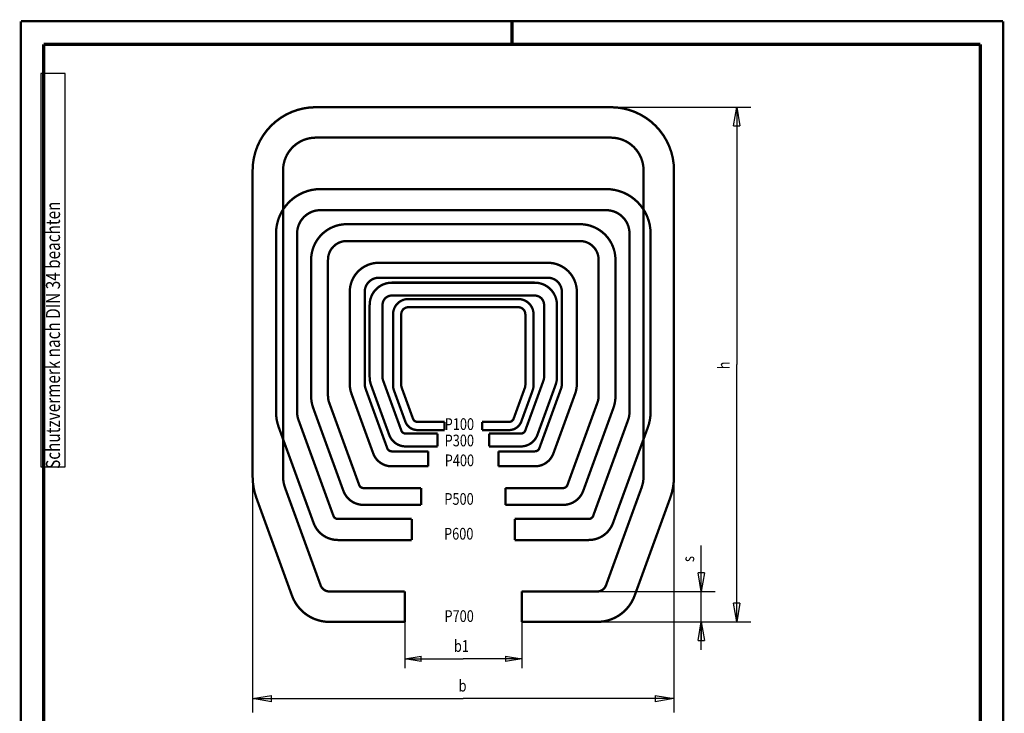
# Model space of a CAD drawing. Extents: x -1 to 210, y -1 to 297.
# Drawn here: x 0 to 210, y 149 to 297 of the extents above; entities that cross this region are included whole.
import ezdxf

# ---------------------------------------------------------------- set-up
doc = ezdxf.new("R2010")
doc.units = 0
doc.header["$MEASUREMENT"] = 0
doc.linetypes.add('HIDDENNEW0', pattern=[4.5, 1.5, -1.5, 1.5])
for name, color, linetype in [('255', 7, 'Continuous'), ('2D_BEMASSUNG', 1, 'HIDDENNEW0'), ('4', 7, 'Continuous'), ('8', 7, 'Continuous'), ('9', 7, 'Continuous'), ('LAYER1', 1, 'Continuous')]:
    doc.layers.add(name, color=color, linetype=linetype)
doc.styles.get("Standard").update_dxf_attribs({"font": 'monotxt.shx'})
doc.dimstyles.new('DSTYLE1', dxfattribs={"dimtxt": 2.5, "dimasz": 3.5, "dimexe": 2, "dimexo": 0, "dimgap": 1.5, "dimtad": 1, "dimdec": 4, "dimrnd": 0.01, "dimzin": 11, "dimdsep": 46, "dimtxsty": 'Standard', "dimcen": 0.09, "dimadec": 0, "dimazin": 0, "dimtp": 0.1, "dimtm": 0.2, "dimtfac": 1, "dimtdec": 4, "dimtofl": 0, "dimtmove": 0, "dimatfit": 3, "dimfxl": 0, "dimtolj": 1, "dimtzin": 0, "dimarcsym": 0})
doc.dimstyles.new('DSTYLE2', dxfattribs={"dimtxt": 2.5, "dimasz": 4, "dimexe": 3, "dimexo": 0, "dimgap": 1.5, "dimtad": 1, "dimdec": 4, "dimrnd": 0.01, "dimzin": 11, "dimdsep": 46, "dimtxsty": 'Standard', "dimcen": 0.09, "dimadec": 0, "dimazin": 0, "dimtp": 1, "dimtm": 1, "dimtfac": 1, "dimtdec": 4, "dimtofl": 0, "dimtmove": 0, "dimatfit": 3, "dimfxl": 0, "dimtolj": 1, "dimtzin": 0, "dimarcsym": 0})

# ---------------------------------------------------------------- blocks, each defined once
blk = doc.blocks.new('_AH1')
at = {"color": 0, "linetype": 'Continuous'}
for p, q in [((-1, 0.166667), (0, 0)), ((-1, 0.166667), (-1, -0.166667)), ((0, 0), (-1, -0.166667)), ((0, 0), (-1, 0))]:
    blk.add_line(p, q, dxfattribs=at)
blk = doc.blocks.new('*D18')
at = {"layer": '2D_BEMASSUNG', "color": 1, "linetype": 'Continuous'}
for p, q in [((82.098742, 168.54344), (82.098742, 158.639)), ((107.09874, 168.54344), (107.09874, 158.639)), ((82.098742, 160.639), (94.598742, 160.639)), ((107.09874, 160.639), (94.598742, 160.639))]:
    blk.add_line(p, q, dxfattribs=at)
at = {"layer": '2D_BEMASSUNG', "color": 1, "xscale": 3.5, "yscale": 3.5, "zscale": 3.5, "rotation": 180}
blk.add_blockref('_AH1', (82.098742, 160.639), dxfattribs=at)
at = {"layer": '2D_BEMASSUNG', "color": 1, "xscale": 3.5, "yscale": 3.5, "zscale": 3.5}
blk.add_blockref('_AH1', (107.09874, 160.639), dxfattribs=at)
at = {"layer": '2D_BEMASSUNG', "color": 1, "linetype": 'Continuous', "width": 0.8}
blk.add_text('b1', height=2.5, dxfattribs=at).set_placement((92.598742, 162.14))
blk = doc.blocks.new('*D19')
at = {"layer": '2D_BEMASSUNG', "color": 1, "linetype": 'Continuous'}
for p, q in [((126.09874, 278.54344), (155.99296, 278.54344)), ((152.99296, 278.54344), (152.99296, 223.54344)), ((152.99296, 168.54344), (152.99296, 223.54344)), ((123.19833, 168.54344), (155.99296, 168.54344))]:
    blk.add_line(p, q, dxfattribs=at)
at = {"layer": '2D_BEMASSUNG', "color": 1, "xscale": 4, "yscale": 4, "zscale": 4}
for p, rotation in [((152.99296, 278.54344), 90), ((152.99296, 168.54344), 270)]:
    blk.add_blockref('_AH1', p, dxfattribs=dict(at, rotation=rotation))
at = {"layer": '2D_BEMASSUNG', "color": 1, "linetype": 'Continuous', "width": 0.8}
blk.add_text('h', height=2.5, rotation=90, dxfattribs=at).set_placement((151.49196, 222.54344))
blk = doc.blocks.new('*D20')
at = {"layer": '2D_BEMASSUNG', "color": 1, "linetype": 'Continuous'}
for p, q in [((145.41419, 175.04344), (145.41419, 184.84057)), ((123.19833, 175.04344), (148.41419, 175.04344)), ((145.41419, 162.54344), (145.41419, 175.04344)), ((123.19833, 168.54344), (148.41419, 168.54344))]:
    blk.add_line(p, q, dxfattribs=at)
at = {"layer": '2D_BEMASSUNG', "color": 1, "xscale": 4, "yscale": 4, "zscale": 4}
for p, rotation in [((145.41419, 175.04344), 270), ((145.41419, 168.54344), 90)]:
    blk.add_blockref('_AH1', p, dxfattribs=dict(at, rotation=rotation))
at = {"layer": '2D_BEMASSUNG', "color": 1, "linetype": 'Continuous', "width": 0.8}
blk.add_text('s', height=2.5, rotation=90, dxfattribs=at).set_placement((143.91319, 181.34057))
blk = doc.blocks.new('*D21')
at = {"layer": '2D_BEMASSUNG', "color": 1, "linetype": 'Continuous'}
for p, q in [((49.598742, 199.63129), (49.598742, 149.15312)), ((139.59874, 199.63129), (139.59874, 149.15312)), ((49.598742, 152.15312), (94.598742, 152.15312)), ((139.59874, 152.15312), (94.598742, 152.15312))]:
    blk.add_line(p, q, dxfattribs=at)
at = {"layer": '2D_BEMASSUNG', "color": 1, "xscale": 4, "yscale": 4, "zscale": 4, "rotation": 180}
blk.add_blockref('_AH1', (49.598742, 152.15312), dxfattribs=at)
at = {"layer": '2D_BEMASSUNG', "color": 1, "xscale": 4, "yscale": 4, "zscale": 4}
blk.add_blockref('_AH1', (139.59874, 152.15312), dxfattribs=at)
at = {"layer": '2D_BEMASSUNG', "color": 1, "linetype": 'Continuous', "width": 0.8}
blk.add_text('b', height=2.5, dxfattribs=at).set_placement((93.598742, 153.65412))
blk = doc.blocks.new('A4VFRMAT')
at = {"layer": '255', "color": 150, "linetype": 'Continuous', "const_width": 0.5}
for points in [[(209.9, 296.9), (0.1, 296.9)], [(0.1, 296.9), (0.1, 0.1)], [(209.9, 0.1), (209.9, 296.9)]]:
    blk.add_lwpolyline(points, dxfattribs=at)
at = {"layer": '255', "color": 2, "linetype": 'Continuous', "const_width": 0.7}
for points in [[(105, 292), (105, 296.9)], [(5, 292), (5, 5)], [(205, 292), (5, 292)], [(205, 5), (205, 292)]]:
    blk.add_lwpolyline(points, dxfattribs=at)
at = {"layer": '4', "color": 30, "linetype": 'Continuous'}
for p, q in [((9.587344, 285.71549), (4.337344, 285.71549)), ((4.337344, 285.71549), (4.337344, 201.71549)), ((9.587344, 201.71549), (9.587344, 285.71549)), ((4.337344, 201.71549), (9.587344, 201.71549))]:
    blk.add_line(p, q, dxfattribs=at)
at = {"layer": '4', "color": 30, "linetype": 'Continuous', "width": 0.8}
blk.add_text(' Schutzvermerk nach DIN 34 beachten ', height=3, rotation=90, dxfattribs=at).set_placement((8.462344, 200.51549))

msp = doc.modelspace()

# ---------------------------------------------------------------- linework, layer by layer
at = {"layer": '8', "color": 2, "linetype": 'Continuous', "const_width": 0.5}
for points in [[(126.09874, 278.54344), (63.098742, 278.54344)], [(126.09874, 272.04344), (63.098742, 272.04344)], [(49.598742, 265.04344), (49.598742, 199.63129)], [(56.098742, 199.63129), (56.098742, 265.04344)], [(133.09874, 199.63129), (133.09874, 265.04344)], [(139.59874, 199.63129), (139.59874, 265.04344)], [(125.09874, 261.04344), (64.098742, 261.04344)], [(125.09874, 256.54344), (64.098742, 256.54344)], [(119.49874, 253.54344), (69.698742, 253.54344)], [(54.598742, 251.54344), (54.598742, 213.4049)], [(59.098742, 213.4049), (59.098742, 251.54344)], [(130.09874, 213.4049), (130.09874, 251.54344)], [(134.59874, 213.4049), (134.59874, 251.54344)], [(119.49874, 249.94344), (69.698742, 249.94344)], [(62.098742, 245.94344), (62.098742, 216.80635)], [(65.698742, 216.80635), (65.698742, 245.94344)], [(123.49874, 216.80634), (123.49874, 245.94344)], [(127.09874, 216.80635), (127.09874, 245.94344)], [(112.64874, 245.29344), (76.548742, 245.29344)], [(112.64874, 242.09344), (76.548742, 242.09344)], [(109.84874, 241.04344), (79.348742, 241.04344)], [(70.348742, 239.09344), (70.348742, 219.39719)], [(73.548742, 219.39718), (73.548742, 239.09344)], [(109.84874, 238.29344), (79.348742, 238.29344)], [(106.34874, 237.54344), (82.848742, 237.54344)], [(115.64874, 219.39718), (115.64874, 239.09344)], [(118.84874, 219.39719), (118.84874, 239.09344)], [(74.598742, 236.29344), (74.598742, 220.82288)], [(77.348742, 220.82288), (77.348742, 236.29344)], [(106.34874, 235.79344), (82.848742, 235.79344)], [(111.84874, 220.82288), (111.84874, 236.29344)], [(114.59874, 220.82288), (114.59874, 236.29344)], [(79.598742, 234.29344), (79.598742, 219.1135)], [(81.348742, 219.1135), (81.348742, 234.29344)], [(107.84874, 219.1135), (107.84874, 234.29344)], [(109.59874, 219.1135), (109.59874, 234.29344)], [(74.885202, 219.19828), (78.775102, 208.51087)], [(81.359257, 209.45142), (77.469357, 220.13884)], [(83.859257, 211.95142), (81.439203, 218.60047)], [(105.33823, 211.95142), (107.75828, 218.60047)], [(107.83823, 209.45142), (111.72813, 220.13884)], [(110.42238, 208.51087), (114.31228, 219.19828)], [(70.722648, 217.27666), (75.352241, 204.55696)], [(78.359257, 205.65142), (73.729664, 218.37112)], [(79.794741, 218.00193), (82.214795, 211.35289)], [(106.98269, 211.35289), (109.40274, 218.00193)], [(110.83823, 205.65142), (115.46782, 218.37112)], [(113.84524, 204.55696), (118.47484, 217.27666)], [(72.359257, 197.80142), (65.939971, 215.43827)], [(116.83823, 197.80142), (123.25751, 215.43826)], [(62.557078, 214.20699), (68.976364, 196.57015)], [(120.22112, 196.57015), (126.64041, 214.20699)], [(55.171662, 210.15571), (62.63064, 189.66233)], [(66.859257, 191.20142), (59.400279, 211.6948)], [(90.598742, 211.29344), (84.79895, 211.29344)], [(90.598742, 211.29344), (90.598742, 209.54344)], [(98.598742, 211.29344), (104.39853, 211.29344)], [(98.598742, 211.29344), (98.598742, 209.54344)], [(122.33823, 191.20142), (129.79721, 211.6948)], [(126.56684, 189.66233), (134.02582, 210.15571)], [(89.098742, 208.79344), (82.29895, 208.79344)], [(84.79895, 209.54344), (90.598742, 209.54344)], [(89.098742, 208.79344), (89.098742, 206.04344)], [(98.598742, 209.54344), (104.39853, 209.54344)], [(100.09874, 208.79344), (106.89853, 208.79344)], [(100.09874, 208.79344), (100.09874, 206.04344)], [(82.298949, 206.04344), (89.098742, 206.04344)], [(100.09874, 206.04344), (106.89853, 206.04344)], [(87.098742, 204.99344), (79.29895, 204.99344)], [(87.098742, 204.99344), (87.098742, 201.79344)], [(102.09874, 204.99344), (109.89853, 204.99344)], [(102.09874, 204.99344), (102.09874, 201.79344)], [(79.29895, 201.79344), (87.098742, 201.79344)], [(102.09874, 201.79344), (109.89854, 201.79344)], [(64.119772, 176.3594), (56.520894, 197.23715)], [(85.598742, 197.14344), (73.29895, 197.14344)], [(85.598742, 197.14344), (85.598742, 193.54344)], [(103.59874, 197.14344), (115.89853, 197.14344)], [(103.59874, 197.14344), (103.59874, 193.54344)], [(125.07771, 176.3594), (132.67659, 197.23715)], [(50.412892, 195.01402), (58.01177, 174.13627)], [(73.29895, 193.54344), (85.598742, 193.54344)], [(103.59874, 193.54344), (115.89854, 193.54344)], [(131.18571, 174.13627), (138.78459, 195.01402)], [(83.598742, 190.54344), (67.79895, 190.54344)], [(83.598742, 190.54344), (83.598742, 186.04344)], [(105.59874, 190.54344), (121.39853, 190.54344)], [(105.59874, 190.54344), (105.59874, 186.04344)], [(67.798949, 186.04344), (83.598742, 186.04344)], [(105.59874, 186.04344), (121.39853, 186.04344)], [(82.098742, 175.04344), (65.999157, 175.04344)], [(82.098742, 175.04344), (82.098742, 168.54344)], [(107.09874, 175.04344), (123.19833, 175.04344)], [(107.09874, 175.04344), (107.09874, 168.54344)], [(65.999157, 168.54344), (82.098742, 168.54344)], [(107.09874, 168.54344), (123.19833, 168.54344)]]:
    msp.add_lwpolyline(points, dxfattribs=at)
at = {"layer": '9', "color": 2, "linetype": 'Continuous', "const_width": 0.5}
for points in [[(63.098742, 278.54344, 0.41421356), (49.598742, 265.04344)], [(139.59874, 265.04344, 0.41421356), (126.09874, 278.54344)], [(63.098742, 272.04344, 0.41421356), (56.098742, 265.04344)], [(133.09874, 265.04344, 0.41421356), (126.09874, 272.04344)], [(64.098742, 261.04344, 0.41421356), (54.598742, 251.54344)], [(134.59874, 251.54344, 0.41421356), (125.09874, 261.04344)], [(64.098742, 256.54344, 0.41421356), (59.098742, 251.54344)], [(130.09874, 251.54344, 0.41421356), (125.09874, 256.54344)], [(69.698742, 253.54344, 0.41421356), (62.098742, 245.94344)], [(127.09874, 245.94344, 0.41421356), (119.49874, 253.54344)], [(69.698742, 249.94344, 0.41421356), (65.698742, 245.94344)], [(123.49874, 245.94344, 0.41421356), (119.49874, 249.94344)], [(76.548742, 245.29344, 0.41421356), (70.348742, 239.09344)], [(118.84874, 239.09344, 0.41421356), (112.64874, 245.29344)], [(76.548742, 242.09344, 0.41421356), (73.548742, 239.09344)], [(115.64874, 239.09344, 0.41421356), (112.64874, 242.09344)], [(79.348742, 241.04344, 0.41421356), (74.598742, 236.29344)], [(114.59874, 236.29344, 0.41421356), (109.84874, 241.04344)], [(79.348742, 238.29344, 0.41421356), (77.348742, 236.29344)], [(82.848742, 237.54344, 0.41421356), (79.598742, 234.29344)], [(109.59874, 234.29344, 0.41421356), (106.34874, 237.54344)], [(111.84874, 236.29344, 0.41421356), (109.84874, 238.29344)], [(82.848742, 235.79344, 0.41421356), (81.348742, 234.29344)], [(107.84874, 234.29344, 0.41421356), (106.34874, 235.79344)], [(74.598742, 220.82288, 0.087488659), (74.885202, 219.19828)], [(77.348742, 220.82288, 0.087488659), (77.469357, 220.13884)], [(111.72813, 220.13884, 0.087488659), (111.84874, 220.82288)], [(114.31228, 219.19828, 0.087488659), (114.59874, 220.82288)], [(70.348742, 219.39719, 0.087488665), (70.722648, 217.27666)], [(73.548742, 219.39718, 0.087488671), (73.729664, 218.37112)], [(79.598742, 219.1135, 0.087488672), (79.794741, 218.00193)], [(81.348742, 219.1135, 0.087488672), (81.439203, 218.60047)], [(107.75828, 218.60047, 0.087488672), (107.84874, 219.1135)], [(109.40274, 218.00193, 0.087488672), (109.59874, 219.1135)], [(115.46782, 218.37112, 0.087488671), (115.64874, 219.39718)], [(118.47484, 217.27666, 0.087488647), (118.84874, 219.39719)], [(62.098742, 216.80635, 0.08748867), (62.557078, 214.20699)], [(65.698742, 216.80635, 0.087488657), (65.939971, 215.43827)], [(123.25751, 215.43826, 0.08748867), (123.49874, 216.80634)], [(126.64041, 214.20699, 0.087488657), (127.09874, 216.80635)], [(54.598742, 213.4049, 0.087488662), (55.171662, 210.15571)], [(59.098742, 213.4049, 0.087488662), (59.400279, 211.6948)], [(129.79721, 211.6948, 0.087488662), (130.09874, 213.4049)], [(134.02582, 210.15571, 0.087488662), (134.59874, 213.4049)], [(82.214795, 211.35289, 0.31529878), (84.79895, 209.54344)], [(83.859257, 211.95142, 0.31529878), (84.79895, 211.29344)], [(104.39853, 211.29344, 0.31529878), (105.33823, 211.95142)], [(104.39853, 209.54344, 0.31529878), (106.98269, 211.35289)], [(78.775102, 208.51087, 0.31529879), (82.298949, 206.04344)], [(81.359257, 209.45142, 0.31529879), (82.29895, 208.79344)], [(106.89853, 208.79344, 0.31529879), (107.83823, 209.45142)], [(106.89853, 206.04344, 0.31529879), (110.42238, 208.51087)], [(75.352241, 204.55696, 0.31529879), (79.29895, 201.79344)], [(78.359257, 205.65142, 0.31529878), (79.29895, 204.99344)], [(109.89853, 204.99344, 0.31529878), (110.83823, 205.65142)], [(109.89854, 201.79344, 0.31529881), (113.84524, 204.55696)], [(49.598742, 199.63129, 0.087488662), (50.412892, 195.01402)], [(56.098742, 199.63129, 0.087488662), (56.520894, 197.23715)], [(132.67659, 197.23715, 0.087488662), (133.09874, 199.63129)], [(138.78459, 195.01402, 0.087488662), (139.59874, 199.63129)], [(72.359257, 197.80142, 0.3152988), (73.29895, 197.14344)], [(115.89853, 197.14344, 0.31529878), (116.83823, 197.80142)], [(68.976364, 196.57015, 0.31529878), (73.29895, 193.54344)], [(115.89854, 193.54344, 0.3152988), (120.22112, 196.57015)], [(66.859257, 191.20142, 0.31529879), (67.79895, 190.54344)], [(121.39853, 190.54344, 0.31529879), (122.33823, 191.20142)], [(62.63064, 189.66233, 0.31529879), (67.798949, 186.04344)], [(121.39853, 186.04344, 0.31529879), (126.56684, 189.66233)], [(64.119772, 176.3594, 0.31529879), (65.999157, 175.04344)], [(123.19833, 175.04344, 0.31529879), (125.07771, 176.3594)], [(58.01177, 174.13627, 0.31529879), (65.999157, 168.54344)], [(123.19833, 168.54344, 0.31529879), (131.18571, 174.13627)]]:
    msp.add_lwpolyline(points, format="xyb", dxfattribs=at)

# ---------------------------------------------------------------- block references
at = {"layer": 'LAYER1'}
msp.add_blockref('A4VFRMAT', (0, 0), dxfattribs=at)

# ---------------------------------------------------------------- texts
at = {"layer": '2D_BEMASSUNG', "color": 1, "linetype": 'Continuous', "width": 0.8}
for s, p in [('P100', (90.627558, 209.56321)), ('P300', (90.615139, 206.0609)), ('P400', (90.631947, 201.81899)), ('P500', (90.552764, 193.56807)), ('P600', (90.486185, 186.13262)), ('P700', (90.573402, 168.53145))]:
    msp.add_text(s, height=2.5, dxfattribs=at).set_placement(p)

# ---------------------------------------------------------------- dimensions: what is measured, and where the dimension line sits
at = {"layer": '2D_BEMASSUNG', "color": 1, "linetype": 'Continuous'}
for base, p1, text, picture, middle in [((152.99296, 168.54344), (126.09874, 278.54344), 'h', '*D19', (150.24196, 223.54344)), ((145.41419, 168.54344), (123.19833, 175.04344), 's', '*D20', (142.66319, 182.34057))]:
    dim = msp.add_linear_dim(base=base, p1=p1, p2=(123.19833, 168.54344), angle=90, text=text, dimstyle='DSTYLE2', override={"dimblk": '_AH1', "dimsah": 0}, dxfattribs=at)
    dim.commit()
    dim.dimension.update_dxf_attribs({"geometry": picture, "text_midpoint": middle, "dimtype": 128})
for base, p1, p2, text, dimstyle, picture, middle in [((49.598742, 152.15312), (139.59874, 199.63129), (49.598742, 199.63129), 'b', 'DSTYLE2', '*D21', (94.598742, 154.90412)), ((107.09874, 160.639), (82.098742, 168.54344), (107.09874, 168.54344), 'b1', 'DSTYLE1', '*D18', (94.598742, 163.39))]:
    dim = msp.add_linear_dim(base=base, p1=p1, p2=p2, text=text, dimstyle=dimstyle, override={"dimblk": '_AH1', "dimsah": 0}, dxfattribs=at)
    dim.commit()
    dim.dimension.update_dxf_attribs({"geometry": picture, "text_midpoint": middle, "dimtype": 128})

doc.saveas('drawing.dxf')
